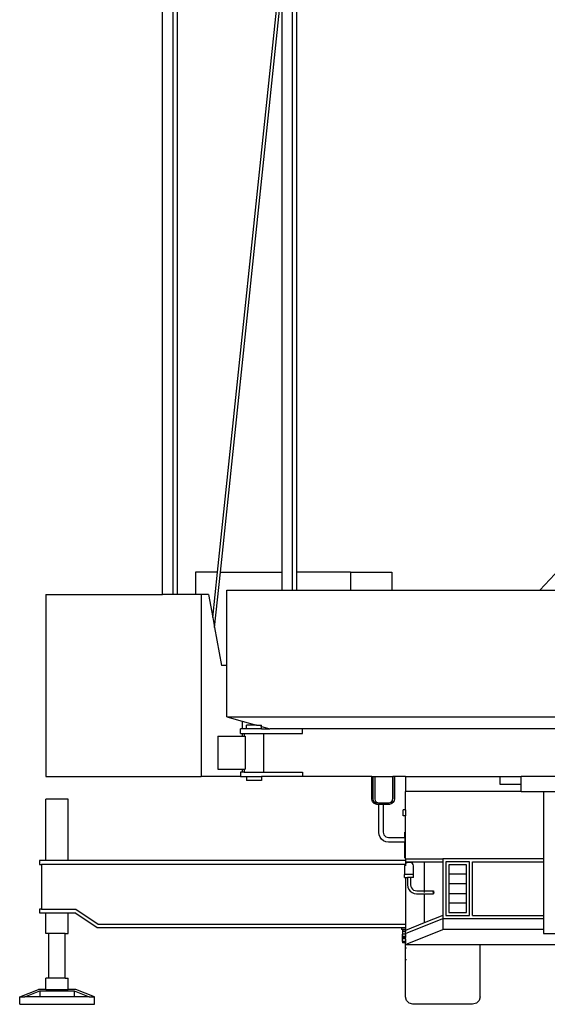
# Model space of a CAD drawing. Units: millimetres. Extents: x 17564 to 156675, y 1778 to 43286.
# Drawn here: x 80039 to 83572, y 4360 to 10956 of the extents above; entities that cross this region are included whole.
import ezdxf

# ---------------------------------------------------------------- set-up
doc = ezdxf.new("R2010")
doc.units = ezdxf.units.MM
doc.layers.add('Edges', color=7, linetype='Continuous')

# ---------------------------------------------------------------- blocks, each defined once
blk = doc.blocks.new('spierings_crane bk')
at = {"layer": 'Edges'}
for p, q in [((-1041.8, -20393.7), (-595.1, -16138.1)), ((-1408.8, -20543.7), (-1408.8, -16443.7)), ((-1339.5, -20543.7), (-1339.5, -16443.7)), ((-1309.5, -20543.7), (-1309.5, -16443.7)), ((-1022.3, -20393.7), (-608.8, -16453.2)), ((-608.8, -20393.7), (-608.8, -16453.2)), ((-539.5, -20513.7), (-539.5, -16443.7)), ((-509.5, -20393.7), (-509.5, -16443.7)), ((2112.6, -19443.7), (1117.5, -20513.7)), ((-1189.4, -20393.7), (-1189.4, -20543.7)), ((-1041.8, -20393.7), (-1189.4, -20393.7)), ((-1073.7, -20697.6), (-1041.8, -20393.7)), ((-1061.3, -20764.7), (-1022.3, -20393.7)), ((-1022.3, -20393.7), (-608.8, -20393.7)), ((-608.8, -20513.7), (-608.8, -20393.7)), ((-150.2, -20393.7), (-509.5, -20393.7)), ((-509.5, -20513.7), (-509.5, -20393.7)), ((-150.2, -20393.7), (-150.2, -20513.7)), ((-150.2, -20393.7), (124.8, -20393.7)), ((124.8, -20393.7), (124.8, -20513.7)), ((-2191.2, -20543.7), (-2191.2, -21763.7)), ((-2191.2, -20543.7), (-1408.8, -20543.7)), ((-1339.5, -20543.7), (-1408.8, -20543.7)), ((-1309.5, -20543.7), (-1339.5, -20543.7)), ((-1189.4, -20543.7), (-1309.5, -20543.7)), ((-1152, -20543.7), (-1189.4, -20543.7)), ((-1102, -20543.7), (-1152, -20543.7)), ((-1152, -20543.7), (-1152, -21763.7)), ((-1102, -20543.7), (-1073.7, -20697.6)), ((-978.8, -21018.7), (-978.8, -20513.7)), ((-978.8, -20513.7), (-608.8, -20513.7)), ((-608.8, -20513.7), (-539.5, -20513.7)), ((-539.5, -20513.7), (-509.5, -20513.7)), ((-509.5, -20513.7), (-150.2, -20513.7)), ((-150.2, -20513.7), (124.8, -20513.7)), ((124.8, -20513.7), (1117.5, -20513.7)), ((1117.5, -20513.7), (1229.6, -20513.7)), ((-1073.7, -20697.6), (-1061.3, -20764.7)), ((-1061.3, -20764.7), (-1014.5, -21018.7)), ((-978.8, -21018.7), (-1014.5, -21018.7)), ((-978.8, -21363.7), (-978.8, -21018.7)), ((-978.8, -21363.7), (1229.6, -21363.7)), ((-978.8, -21363.7), (-877, -21392)), ((-877, -21392), (-877, -21443.7)), ((-877, -21392), (-781.1, -21418.7)), ((-848, -21443.7), (-848, -21418.7)), ((-781.1, -21418.7), (-848, -21418.7)), ((-781.1, -21418.7), (-748, -21418.7)), ((-754.7, -21426), (-748, -21427.9)), ((-748, -21427.9), (-748, -21418.7)), ((-748, -21427.9), (-691.3, -21443.7)), ((-748, -21443.7), (-748, -21427.9)), ((-1039.5, -21493.7), (-1039.5, -21713.7)), ((-1039.5, -21493.7), (-877, -21493.7)), ((-887.6, -21473.7), (-887.6, -21443.7)), ((-877, -21443.7), (-887.6, -21443.7)), ((-887.6, -21473.7), (-877, -21473.7)), ((-848, -21443.7), (-877, -21443.7)), ((-877, -21473.7), (-877, -21493.7)), ((-877, -21473.7), (-863, -21473.7)), ((-877, -21493.7), (-863, -21493.7)), ((-863, -21473.7), (-863, -21493.7)), ((-863, -21473.7), (-733, -21473.7)), ((-863, -21493.7), (-856.6, -21493.7)), ((-856.6, -21493.7), (-856.6, -21713.7)), ((-748, -21443.7), (-848, -21443.7)), ((-748, -21443.7), (-691.3, -21443.7)), ((-733, -21473.7), (-733, -21733.7)), ((-733, -21473.7), (-472.7, -21473.7)), ((-472.7, -21443.7), (-691.3, -21443.7)), ((-472.7, -21473.7), (-472.7, -21443.7)), ((1517.1, -21443.7), (-472.7, -21443.7)), ((-2191.2, -21763.7), (-1152, -21763.7)), ((-887.6, -21763.7), (-1152, -21763.7)), ((-1039.5, -21713.7), (-877, -21713.7)), ((-887.6, -21733.7), (-887.6, -21763.7)), ((-877, -21733.7), (-887.6, -21733.7)), ((-887.6, -21763.7), (-848, -21763.7)), ((-877, -21713.7), (-877, -21733.7)), ((-877, -21713.7), (-863, -21713.7)), ((-863, -21733.7), (-877, -21733.7)), ((-863, -21713.7), (-863, -21733.7)), ((-863, -21713.7), (-856.6, -21713.7)), ((-863, -21733.7), (-733, -21733.7)), ((-848, -21763.7), (-848, -21788.7)), ((-848, -21763.7), (-748, -21763.7)), ((-748, -21763.7), (-748, -21788.7)), ((-472.7, -21763.7), (-748, -21763.7)), ((-733, -21733.7), (-472.7, -21733.7)), ((-472.7, -21733.7), (-472.7, -21763.7)), ((-8.7, -21763.7), (-472.7, -21763.7)), ((-8.7, -21914.3), (-8.7, -21763.7)), ((-8.7, -21763.7), (1.6, -21763.7)), ((1.6, -21914.3), (1.6, -21763.7)), ((1.6, -21763.7), (11, -21763.7)), ((11, -21763.7), (11, -21913)), ((11, -21763.7), (131.4, -21763.7)), ((131.4, -21913), (131.4, -21763.7)), ((132.3, -21763.7), (131.4, -21763.7)), ((132.3, -21763.7), (132.3, -21913)), ((133.1, -21763.7), (132.3, -21763.7)), ((133.1, -21913), (133.1, -21763.7)), ((142.5, -21763.7), (133.1, -21763.7)), ((142.5, -21763.7), (142.5, -21914.3)), ((216.4, -21763.7), (142.5, -21763.7)), ((216.4, -21763.7), (848.8, -21763.7)), ((216.4, -21763.7), (216.4, -21863.7)), ((848.8, -21763.7), (848.8, -21813.7)), ((848.8, -21763.7), (991.4, -21763.7)), ((991.4, -21813.7), (991.4, -21763.7)), ((2036.7, -21763.7), (991.4, -21763.7)), ((-748, -21788.7), (-848, -21788.7)), ((848.8, -21813.7), (991.4, -21813.7)), ((991.4, -21863.7), (991.4, -21813.7)), ((991.4, -21863.7), (216.4, -21863.7)), ((216.4, -21986.7), (216.4, -21863.7)), ((991.4, -21863.7), (1141.4, -21863.7)), ((1141.4, -21863.7), (1141.4, -22313.7)), ((1141.4, -21863.7), (2291.4, -21863.7)), ((-2190.9, -22326.2), (-2190.9, -21913.7)), ((-2040.9, -21913.7), (-2190.9, -21913.7)), ((-2040.9, -22326.2), (-2040.9, -21913.7)), ((-4.3, -21931.8), (-8.7, -21914.3)), ((7.8, -21944.6), (-4.3, -21931.8)), ((6, -21931.8), (1.6, -21914.3)), ((18, -21944.6), (6, -21931.8)), ((24.2, -21949.3), (7.8, -21944.6)), ((11, -21913), (14.4, -21926.6)), ((14.4, -21926.6), (22.9, -21935.6)), ((34.5, -21949.3), (18, -21944.6)), ((22.9, -21935.6), (35.7, -21939.3)), ((34.5, -21949.3), (24.2, -21949.3)), ((38.3, -21949.3), (34.5, -21949.3)), ((35.7, -21939.3), (106.7, -21939.3)), ((38.3, -22137.5), (38.3, -21949.3)), ((68.3, -21949.3), (38.3, -21949.3)), ((68.3, -21949.3), (68.3, -22135.6)), ((109.7, -21949.3), (68.3, -21949.3)), ((106.7, -21939.3), (119.5, -21935.6)), ((108.4, -21939.3), (106.7, -21939.3)), ((108.4, -21939.3), (121.2, -21935.6)), ((126.1, -21944.6), (109.7, -21949.3)), ((119.5, -21935.6), (128, -21926.6)), ((121.2, -21935.6), (129, -21927.4)), ((138.1, -21931.8), (126.1, -21944.6)), ((128, -21926.6), (131.4, -21913)), ((129.2, -21926.6), (129, -21927.4)), ((129, -21927.4), (129.7, -21926.6)), ((129.7, -21926.6), (133.1, -21913)), ((142.5, -21914.3), (138.1, -21931.8)), ((201.4, -22026.7), (201.4, -21986.7)), ((216.4, -21986.7), (201.4, -21986.7)), ((216.4, -22026.7), (201.4, -22026.7)), ((216.4, -21986.7), (216.4, -22026.7)), ((216.4, -22136.6), (216.4, -22026.7)), ((40.3, -22153.4), (38.3, -22137.5)), ((46.9, -22169.1), (40.3, -22153.4)), ((68.3, -22135.6), (69.6, -22145.6)), ((69.6, -22145.6), (73.1, -22154)), ((73.1, -22154), (78.6, -22161.2)), ((216.4, -22136.6), (213.3, -22136.6)), ((213.3, -22171.6), (213.3, -22136.6)), ((216.4, -22306.6), (216.4, -22136.6)), ((57.2, -22182.6), (46.9, -22169.1)), ((70.7, -22193), (57.2, -22182.6)), ((86.4, -22199.5), (70.7, -22193)), ((78.6, -22161.2), (85.8, -22166.8)), ((85.8, -22166.8), (94.2, -22170.2)), ((102.3, -22201.6), (86.4, -22199.5)), ((94.2, -22170.2), (104.2, -22171.6)), ((213.3, -22201.6), (102.3, -22201.6)), ((104.2, -22171.6), (213.3, -22171.6)), ((213.3, -22171.6), (213.3, -22201.6)), ((213.3, -22306.6), (213.3, -22201.6)), ((-2234, -22326.2), (-2234, -22351.2)), ((-2190.9, -22326.2), (-2234, -22326.2)), ((-2234, -22351.2), (-2219, -22351.2)), ((-2219, -22351.2), (-2219, -22651.2)), ((215.3, -22351.2), (-2219, -22351.2)), ((-2040.9, -22326.2), (-2190.9, -22326.2)), ((216.4, -22326.2), (-2040.9, -22326.2)), ((214.1, -22352.8), (211.5, -22360.5)), ((216.4, -22306.6), (213.3, -22306.6)), ((215.3, -22351.2), (214.1, -22352.8)), ((216.4, -22349.6), (215.3, -22351.2)), ((216.4, -22351.2), (215.3, -22351.2)), ((216.4, -22313.7), (216.4, -22306.6)), ((216.4, -22313.7), (466.4, -22313.7)), ((216.4, -22313.7), (216.4, -22326.2)), ((216.4, -22326.2), (216.4, -22333.7)), ((216.4, -22333.7), (341.4, -22333.7)), ((216.4, -22333.7), (216.4, -22349.6)), ((218.9, -22346.2), (216.4, -22349.6)), ((216.4, -22349.6), (216.4, -22351.2)), ((216.4, -22351.2), (216.4, -22360.5)), ((225.5, -22341.4), (218.9, -22346.2)), ((233.2, -22338.8), (225.5, -22341.4)), ((241.4, -22338.7), (233.2, -22338.8)), ((249.6, -22338.8), (241.4, -22338.7)), ((257.3, -22341.4), (249.6, -22338.8)), ((263.9, -22346.2), (257.3, -22341.4)), ((268.7, -22352.8), (263.9, -22346.2)), ((271.3, -22360.5), (268.7, -22352.8)), ((341.4, -22333.7), (341.4, -22528.7)), ((341.4, -22333.7), (466.4, -22333.7)), ((1141.4, -22313.7), (466.4, -22313.7)), ((466.4, -22313.7), (466.4, -22333.7)), ((466.4, -22333.7), (466.4, -22693.7)), ((486.4, -22333.7), (486.4, -22693.7)), ((646.4, -22333.7), (486.4, -22333.7)), ((506.4, -22353.7), (506.4, -22417.7)), ((626.4, -22353.7), (506.4, -22353.7)), ((626.4, -22417.7), (626.4, -22353.7)), ((646.4, -22693.7), (646.4, -22333.7)), ((666.4, -22333.7), (1141.4, -22333.7)), ((666.4, -22693.7), (666.4, -22333.7)), ((1141.4, -22313.7), (1141.4, -22333.7)), ((1141.4, -22333.7), (1141.4, -22693.7)), ((211.5, -22360.5), (211.4, -22368.7)), ((211.4, -22368.7), (211.4, -22418.7)), ((211.4, -22438.7), (211.4, -22418.7)), ((271.4, -22418.7), (211.4, -22418.7)), ((271.4, -22368.7), (271.3, -22360.5)), ((271.4, -22418.7), (271.4, -22368.7)), ((271.4, -22438.7), (271.4, -22418.7)), ((506.4, -22417.7), (506.4, -22481.7)), ((626.4, -22417.7), (506.4, -22417.7)), ((626.4, -22481.7), (626.4, -22417.7)), ((211.4, -22438.7), (216.4, -22438.7)), ((216.4, -22438.7), (216.4, -22751.2)), ((216.4, -22438.7), (231.4, -22438.7)), ((231.4, -22438.7), (231.4, -22489.3)), ((251.4, -22438.7), (231.4, -22438.7)), ((231.4, -22489.3), (233.4, -22504.2)), ((251.4, -22438.7), (251.4, -22488)), ((271.4, -22438.7), (251.4, -22438.7)), ((251.4, -22488), (252.9, -22499)), ((506.4, -22481.7), (506.4, -22545.7)), ((626.4, -22481.7), (506.4, -22481.7)), ((626.4, -22545.7), (626.4, -22481.7)), ((233.4, -22504.2), (239.4, -22518.7)), ((239.4, -22518.7), (248.9, -22531.2)), ((248.9, -22531.2), (261.4, -22540.7)), ((252.9, -22499), (256.8, -22508.6)), ((256.8, -22508.6), (263.2, -22516.9)), ((261.4, -22540.7), (275.9, -22546.7)), ((263.2, -22516.9), (271.4, -22523.2)), ((271.4, -22523.2), (281.1, -22527.2)), ((275.9, -22546.7), (290.8, -22548.7)), ((281.1, -22527.2), (292.1, -22528.7)), ((290.8, -22548.7), (341.4, -22548.7)), ((292.1, -22528.7), (341.4, -22528.7)), ((341.4, -22528.7), (403.9, -22528.7)), ((341.4, -22528.7), (341.4, -22538.7)), ((341.4, -22545.8), (341.4, -22548.7)), ((341.4, -22548.7), (403.9, -22548.7)), ((341.4, -22548.7), (341.4, -22743.7)), ((401.8, -22538.7), (402.4, -22531.6)), ((402.4, -22531.6), (403.9, -22528.7)), ((403.9, -22548.7), (402.4, -22545.8)), ((403.9, -22528.7), (405.4, -22531.6)), ((405.4, -22545.8), (403.9, -22548.7)), ((405.4, -22531.6), (406, -22538.7)), ((405.4, -22545.8), (406, -22538.7)), ((506.4, -22545.7), (506.4, -22609.7)), ((506.4, -22545.7), (626.4, -22545.7)), ((626.4, -22609.7), (626.4, -22545.7)), ((506.4, -22609.7), (506.4, -22673.7)), ((506.4, -22609.7), (626.4, -22609.7)), ((626.4, -22673.7), (626.4, -22609.7)), ((-2234, -22651.2), (-2234, -22676.2)), ((-2219, -22651.2), (-2234, -22651.2)), ((-2234, -22676.2), (-2190.9, -22676.2)), ((-2219, -22651.2), (-1990.2, -22651.2)), ((-2190.9, -22813.7), (-2190.9, -22676.2)), ((-2190.9, -22676.2), (-2040.9, -22676.2)), ((-2040.9, -22813.7), (-2040.9, -22676.2)), ((-2040.9, -22676.2), (-1997.8, -22676.2)), ((-1847.8, -22776.2), (-1997.8, -22676.2)), ((-1990.2, -22651.2), (-1840.2, -22751.2)), ((506.4, -22673.7), (626.4, -22673.7)), ((-1840.2, -22751.2), (216.4, -22751.2)), ((216.4, -22813.7), (466.4, -22713.7)), ((341.4, -22743.7), (216.4, -22793.7)), ((216.4, -22751.2), (216.4, -22776.2)), ((466.4, -22693.7), (341.4, -22743.7)), ((466.4, -22693.7), (466.4, -22713.7)), ((466.4, -22713.7), (466.4, -22788.7)), ((466.4, -22713.7), (1141.4, -22713.7)), ((486.4, -22693.7), (646.4, -22693.7)), ((666.4, -22693.7), (1141.4, -22693.7)), ((1141.4, -22693.7), (1141.4, -22713.7)), ((1141.4, -22713.7), (1141.4, -22788.7)), ((-2170.2, -22813.7), (-2190.9, -22813.7)), ((-2170.2, -23113.7), (-2170.2, -22813.7)), ((-2061.6, -22813.7), (-2170.2, -22813.7)), ((-2061.6, -23113.7), (-2061.6, -22813.7)), ((-2061.6, -22813.7), (-2040.9, -22813.7)), ((191.4, -22776.2), (-1847.8, -22776.2)), ((216.4, -22776.2), (191.4, -22776.2)), ((191.4, -22776.2), (191.4, -22788.7)), ((216.4, -22788.7), (191.4, -22788.7)), ((216.4, -22790.7), (196.4, -22790.7)), ((196.4, -22790.7), (196.4, -22800.7)), ((216.4, -22800.7), (196.4, -22800.7)), ((196.4, -22800.7), (196.4, -22819.3)), ((216.4, -22819.3), (196.4, -22819.3)), ((196.4, -22835.6), (196.4, -22819.3)), ((216.4, -22776.2), (216.4, -22788.7)), ((216.4, -22788.7), (216.4, -22790.7)), ((216.4, -22888.7), (466.4, -22788.7)), ((216.4, -22790.7), (216.4, -22793.7)), ((216.4, -22793.7), (216.4, -22800.7)), ((216.4, -22813.7), (216.4, -22800.7)), ((216.4, -22813.7), (216.4, -22819.3)), ((216.4, -22819.3), (216.4, -22835.6)), ((1141.4, -22788.7), (466.4, -22788.7)), ((1141.4, -22788.7), (1141.4, -22813.7)), ((1141.4, -22813.7), (2291.4, -22813.7)), ((216.4, -22835.6), (196.4, -22835.6)), ((196.4, -22840.1), (196.4, -22835.6)), ((216.4, -22840.1), (196.4, -22840.1)), ((196.4, -22851.2), (196.4, -22840.1)), ((216.4, -22851.2), (196.4, -22851.2)), ((196.4, -22868.9), (196.4, -22851.2)), ((216.4, -22868.9), (196.4, -22868.9)), ((196.4, -22868.9), (196.4, -22876.2)), ((216.4, -22876.2), (196.4, -22876.2)), ((216.4, -22835.6), (216.4, -22840.1)), ((216.4, -22851.2), (216.4, -22840.1)), ((216.4, -22851.2), (216.4, -22868.9)), ((216.4, -22868.9), (216.4, -22876.2)), ((216.4, -22888.7), (216.4, -22876.2)), ((216.4, -22913.7), (216.4, -22888.7)), ((216.4, -22888.7), (716.4, -22888.7)), ((223.1, -22913.7), (216.4, -22913.7)), ((216.4, -22988.7), (216.4, -22913.7)), ((716.4, -22888.7), (2716.4, -22888.7)), ((716.4, -23238.7), (716.4, -22888.7)), ((216.4, -22988.7), (223.1, -22988.7)), ((216.4, -23238.7), (216.4, -22988.7)), ((-2190.9, -23188.7), (-2190.9, -23113.7)), ((-2170.2, -23113.7), (-2190.9, -23113.7)), ((-2061.6, -23113.7), (-2170.2, -23113.7)), ((-2061.6, -23113.7), (-2040.9, -23113.7)), ((-2040.9, -23188.7), (-2040.9, -23113.7)), ((-2365.9, -23238.7), (-2240.9, -23188.7)), ((-2330.5, -23238.7), (-2230.5, -23198.7)), ((-2190.9, -23188.7), (-2240.9, -23188.7)), ((-2230.5, -23198.7), (-2230.5, -23238.7)), ((-2230.5, -23198.7), (-2001.3, -23198.7)), ((-2190.9, -23188.7), (-2040.9, -23188.7)), ((-1990.9, -23188.7), (-2040.9, -23188.7)), ((-2001.3, -23198.7), (-1901.3, -23238.7)), ((-2001.3, -23198.7), (-2001.3, -23238.7)), ((-1865.9, -23238.7), (-1990.9, -23188.7)), ((-2365.9, -23288.7), (-2365.9, -23238.7)), ((-2365.9, -23238.7), (-2330.5, -23238.7)), ((-2230.5, -23238.7), (-2330.5, -23238.7)), ((-2001.3, -23238.7), (-2230.5, -23238.7)), ((-1901.3, -23238.7), (-2001.3, -23238.7)), ((-1901.3, -23238.7), (-1865.9, -23238.7)), ((-1865.9, -23288.7), (-1865.9, -23238.7)), ((223.1, -23263.7), (216.4, -23238.7)), ((241.4, -23282), (223.1, -23263.7)), ((709.7, -23263.7), (691.4, -23282)), ((716.4, -23238.7), (709.7, -23263.7)), ((-2365.9, -23288.7), (-1865.9, -23288.7)), ((266.4, -23288.7), (241.4, -23282)), ((666.4, -23288.7), (266.4, -23288.7)), ((691.4, -23282), (666.4, -23288.7))]:
    blk.add_line(p, q, dxfattribs=at)

msp = doc.modelspace()

# ---------------------------------------------------------------- block references
msp.add_blockref('spierings_crane bk', (82405.3, 27649.2))

doc.saveas('drawing.dxf')
